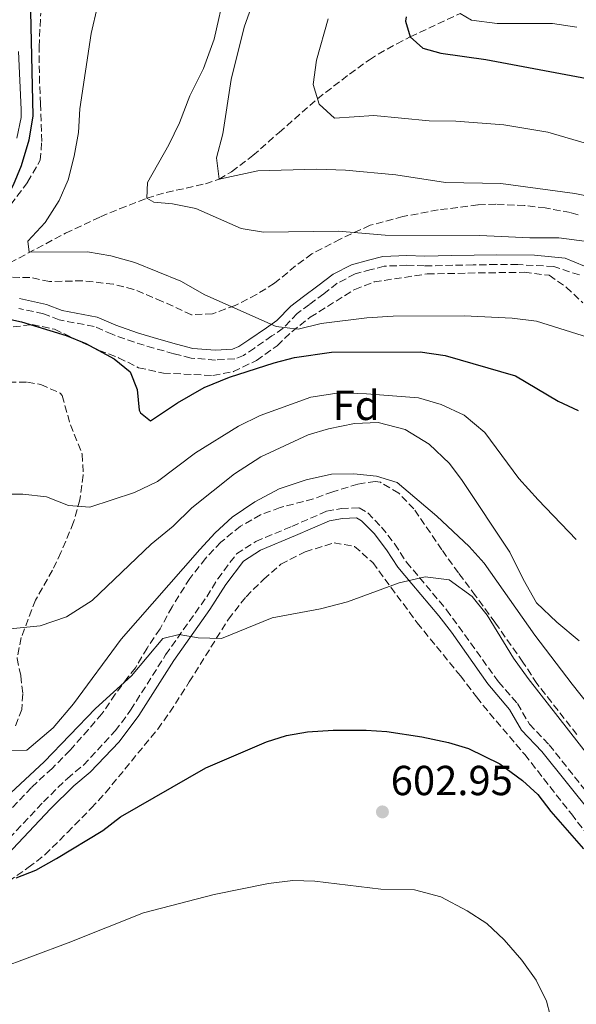
# Model space of a CAD drawing. Units: metres. Extents: x 586719 to 590150, y 4749800 to 4752157.
# Drawn here: x 587447 to 587580, y 4750592 to 4750827 of the extents above; entities that cross this region are included whole.
import ezdxf
from ezdxf.enums import TextEntityAlignment as Align

# ---------------------------------------------------------------- set-up
doc = ezdxf.new("R2010")
doc.units = ezdxf.units.M
doc.header["$MEASUREMENT"] = 0
doc.linetypes.add('DGN Style 3', pattern=[2.435891, 1.739922, -0.695969])
for name, color, linetype, lineweight in [('Camino', 7, 'DGN Style 3', 0), ('Cota de punto acotado terreno', 7, 'Continuous', 0), ('Curva de nivel directora', 30, 'Continuous', 30), ('Curva de nivel intermedia', 30, 'Continuous', 0), ('Etiqueta de zona arbolada', 92, 'Continuous', 0), ('Margen derecho', 7, 'Continuous', 0), ('Punto acotado terreno (símbolo)', 7, 'Continuous', 0), ('Senda', 7, 'DGN Style 3', 0), ('Vaguada', 142, 'DGN Style 3', 13), ('Zona arbolada', 92, 'DGN Style 3', 0)]:
    doc.layers.add(name, color=color, linetype=linetype, lineweight=lineweight)
doc.styles.add('Style-Arial', font='arial.ttf')

# ---------------------------------------------------------------- blocks, each defined once
blk = doc.blocks.new('5PATER')
at = {"layer": 'Punto acotado terreno (símbolo)', "linetype": 'Continuous', "lineweight": 0}
h = blk.add_hatch(color=51, dxfattribs=at)
edge = h.paths.add_edge_path()
edge.add_ellipse((0, 0), major_axis=(-0.11, -0.111), ratio=0.999422, start_angle=0, end_angle=360)

msp = doc.modelspace()

# ---------------------------------------------------------------- linework, layer by layer
at = {"layer": 'Camino', "color": 7, "linetype": 'DGN Style 3', "lineweight": 0}
for points in [[(587555.67, 4750768.12, 566.55), (587544.03, 4750767.88, 566.79), (587539.87, 4750768.04, 567.48), (587534.47, 4750767.8, 567.42), (587531.31, 4750767, 568.02), (587527.51, 4750765.96, 568.17), (587523.23, 4750763.72, 569.13), (587520.03, 4750761.24, 569.25), (587516.59, 4750758.68, 570.45), (587513.71, 4750756.52, 570.63), (587510.32, 4750753.01, 571.76), (587507.67, 4750751.16, 572.64), (587503.47, 4750748.28, 573.48), (587500.87, 4750746.52, 574.59), (587498.79, 4750745.72, 574.89), (587494.15, 4750745.4, 575.16), (587488.35, 4750745.88, 575.34), (587484.27, 4750746.92, 575.61), (587479.46, 4750748.26, 575.34), (587474.83, 4750749.64, 575.46), (587469.51, 4750751.56, 575.67), (587465.27, 4750753.4, 575.55), (587456.91, 4750755, 575.43), (587453.15, 4750756.44, 575.37), (587447.27, 4750757.72, 575.28)], [(587581.03, 4750765.72, 566.79), (587574.91, 4750767.72, 566.52), (587566.35, 4750768.2, 566.85), (587561.27, 4750768.2, 566.91), (587555.67, 4750768.12, 566.55)], [(587441.58, 4750627.7, 600.21), (587453.11, 4750639.96, 598.2), (587458.83, 4750645.56, 597.84), (587462.67, 4750648.73, 597.4), (587470.28, 4750656.89, 597.13), (587473.93, 4750661.87, 596.92), (587482.29, 4750675.04, 596.41), (587492.11, 4750688.92, 594.33), (587494.71, 4750693.18, 593.96), (587499.23, 4750699.16, 593.37), (587503.83, 4750702.12, 593.31), (587512.39, 4750705.72, 593.04), (587520.71, 4750709.32, 593.22), (587524.23, 4750709.96, 593.31), (587528.47, 4750710.12, 593.49), (587530.51, 4750708.92, 593.94), (587533.83, 4750705.56, 594.33), (587536.96, 4750701.5, 594.96), (587539.79, 4750697.16, 595.62), (587542.88, 4750693.5, 596.13), (587549.34, 4750685.81, 597.88), (587561.75, 4750668.6, 598.2), (587566.27, 4750663.4, 598.17), (587569.11, 4750658.52, 598.14), (587573.83, 4750653.56, 598.26), (587582.67, 4750642.44, 599.01)]]:
    msp.add_polyline3d(points, dxfattribs=at)
at = {"layer": 'Curva de nivel directora', "color": 30, "linetype": 'Continuous', "lineweight": 30, "flags": 128}
for points, elevation in [([(587450.02, 4750828.58), (587450.59, 4750803.72), (587449.63, 4750797.88), (587447.79, 4750791.8), (587445.88, 4750787.18), (587443.53, 4750782.74), (587437.41, 4750772.87), (587430.71, 4750763.16), (587428.31, 4750757.56), (587428.07, 4750752.68), (587430.23, 4750753.8), (587434.27, 4750757.08), (587437.75, 4750757.4), (587441.71, 4750755.88), (587447.87, 4750754.52), (587458.53, 4750751.26), (587463.21, 4750749.33)], 575), ([(587539.71, 4750827.31), (587539.55, 4750826.27), (587540.67, 4750822.52), (587543.71, 4750819.88), (587547.95, 4750818.67), (587558.72, 4750817.12), (587586.74, 4750811.86)], 550), ([(587463.21, 4750749.33), (587469.99, 4750745.72), (587473.86, 4750742.56), (587475.47, 4750738.36), (587476, 4750733.41), (587476.31, 4750732.84), (587478.71, 4750730.92), (587485.11, 4750735.16), (587491.47, 4750738.84), (587497.55, 4750741.32), (587508.19, 4750744.76), (587513.03, 4750746.01), (587521.91, 4750747.32), (587543.03, 4750747.37), (587549.01, 4750746.51), (587565.78, 4750741.67), (587575.98, 4750735.58), (587580.71, 4750733.33)], 575), ([(587446.63, 4750621.8), (587451.28, 4750623.64), (587456.21, 4750626.43), (587467.31, 4750633.16), (587471.55, 4750636.36), (587491.9, 4750648.11), (587506.39, 4750654.28), (587511.16, 4750655.78), (587516.16, 4750656.65), (587522.26, 4750657.05), (587530.11, 4750657.08), (587535.1, 4750656.76), (587543.43, 4750655.48), (587549.79, 4750654.12), (587554.59, 4750652.72), (587562.03, 4750649), (587567.43, 4750645.08)], 600), ([(587567.43, 4750645.08), (587571.16, 4750641.74), (587574.19, 4750637.64), (587582.02, 4750628.78)], 600)]:
    msp.add_lwpolyline(points, dxfattribs=dict(at, elevation=elevation))
at = {"layer": 'Curva de nivel intermedia', "color": 30, "linetype": 'Continuous', "lineweight": 0, "flags": 128}
for points, elevation in [([(587496.51, 4750833.72), (587493.87, 4750821.96), (587491.35, 4750815), (587488.07, 4750808.44), (587485.63, 4750802.04), (587483.03, 4750796.76), (587477.95, 4750787.8), (587477.79, 4750784.04), (587479.51, 4750783.08), (587483.91, 4750782.68), (587489.47, 4750781.56), (587500.35, 4750776.84), (587505.67, 4750775.96), (587523.51, 4750776.2), (587534.67, 4750775.24), (587557.31, 4750775.16), (587569.23, 4750774.6), (587576.11, 4750774.6), (587582.79, 4750773.71)], 565), ([(587503.11, 4750830.68), (587501.07, 4750824.84), (587497.91, 4750812.36), (587495.91, 4750799.4), (587494.39, 4750793.64), (587495.03, 4750788.6), (587504.27, 4750790.6), (587518.27, 4750791), (587525.19, 4750790.76), (587537.27, 4750789.64), (587549.07, 4750787.8), (587562.27, 4750787.56), (587579.95, 4750785.15), (587603.11, 4750780.51)], 560), ([(587465.99, 4750829.88), (587464.55, 4750823.32), (587461.83, 4750805.4), (587461.47, 4750799.72), (587460.47, 4750794.04), (587458.99, 4750788.44), (587456.91, 4750783.48), (587453.51, 4750778.2), (587449.43, 4750773.8), (587449.71, 4750771.16), (587463.67, 4750771.24), (587469.19, 4750770.28), (587474.91, 4750768.68), (587485.91, 4750764.2), (587491.67, 4750761), (587508.63, 4750753.4), (587513.95, 4750752.76), (587519.43, 4750754.12), (587530.31, 4750755.48), (587536.63, 4750755.88), (587553.55, 4750755.96), (587565.03, 4750755.4), (587570.79, 4750754.68), (587583.23, 4750750.76)], 570), ([(587552.59, 4750828.11), (587555.27, 4750826.51), (587561.43, 4750825.71), (587574.59, 4750825.71), (587580.43, 4750824.83)], 545), ([(587521.11, 4750826.84), (587518.27, 4750817), (587517.47, 4750811.16), (587518.95, 4750806.44), (587522.59, 4750803.16), (587531.99, 4750803.8), (587545.15, 4750802.52), (587551.59, 4750802.44), (587563.03, 4750801.55), (587573.47, 4750799.79), (587583.55, 4750796.83)], 555), ([(587442.35, 4750713.4), (587448.23, 4750713.4), (587453.83, 4750712.76), (587459.11, 4750710.68), (587464.19, 4750710.28), (587474.87, 4750713.8), (587480.35, 4750716.44), (587489.43, 4750723.24), (587499.67, 4750729.64), (587504.87, 4750732.2), (587516.91, 4750736.52), (587523.67, 4750737.56), (587530.19, 4750737.32), (587542.63, 4750736.36), (587548.07, 4750734.76), (587553.55, 4750732.28), (587558.47, 4750728.12), (587566.55, 4750717.16), (587571.19, 4750712.04), (587580.31, 4750702.6)], 580), ([(587434.83, 4750680.2), (587452.31, 4750681.96), (587458.63, 4750684.12), (587464.75, 4750688.04), (587478.83, 4750701.48), (587484.07, 4750705.8), (587488.51, 4750710.12), (587498.75, 4750718.28), (587504.99, 4750722.28), (587516.31, 4750727.56), (587521.15, 4750729), (587527.39, 4750730.28), (587533.03, 4750730.52), (587539.47, 4750728.84), (587545.19, 4750725.32), (587550.03, 4750720.68), (587553.03, 4750716.68), (587564.47, 4750699.56), (587567.63, 4750693.08), (587570.83, 4750687.48), (587575.67, 4750682.84), (587580.95, 4750678.36)], 585), ([(587444.15, 4750652.12), (587449.15, 4750652.28), (587455.43, 4750657.64), (587460.27, 4750663.32), (587471.71, 4750678.76), (587490.43, 4750700.2), (587494.11, 4750704.2), (587498.19, 4750707.88), (587503.55, 4750711.56), (587509.39, 4750714.68), (587515.83, 4750716.84), (587521.91, 4750718.2), (587527.23, 4750718.28), (587532.63, 4750717.72), (587537.55, 4750716.2), (587547.03, 4750708.12), (587554.71, 4750700.92), (587558.35, 4750696.92), (587570.39, 4750679.72), (587579.31, 4750668.04), (587583.31, 4750663)], 590), ([(587445.35, 4750642.12), (587453.31, 4750649.48), (587465.55, 4750662.28), (587474.11, 4750670.04), (587481.59, 4750678.92), (587485.55, 4750679.88), (587490.03, 4750679.08), (587495.59, 4750678.92), (587507.75, 4750683.88), (587519.27, 4750686.04), (587525.71, 4750687.72), (587537.99, 4750692.2), (587544.23, 4750693.64), (587549.95, 4750692.92), (587555.47, 4750689), (587559.03, 4750684.52), (587565.35, 4750674.28), (587568.79, 4750669.4), (587588.03, 4750644.76)], 595), ([(587350.87, 4750582.28), (587361.03, 4750582.52), (587374.15, 4750583.8), (587410.03, 4750589.88), (587421.99, 4750592.92), (587433.43, 4750596.76), (587459.03, 4750606.28), (587477.03, 4750613.48), (587493.87, 4750617.88), (587506.87, 4750620.44), (587512.63, 4750621.16), (587517.87, 4750621), (587533.63, 4750619.16), (587541.71, 4750619), (587547.99, 4750617.32), (587554.27, 4750613.96), (587558.91, 4750610.92), (587563.11, 4750607), (587567.27, 4750602.2), (587570.71, 4750597.4), (587573.19, 4750592.36), (587577.59, 4750575.72), (587580.07, 4750568.84), (587582.23, 4750564.2)], 605)]:
    msp.add_lwpolyline(points, dxfattribs=dict(at, elevation=elevation))
at = {"layer": 'Margen derecho', "color": 7, "linetype": 'Continuous', "lineweight": 0}
for points in [[(587446.74, 4750798.36, 575.82), (587447.77, 4750803.28, 575.82), (587447.84, 4750805.19, 575.81), (587447.2, 4750819.08, 575.59)], [(587582.28, 4750767.78, 566.79), (587577.67, 4750769.76, 566.57), (587570.36, 4750770.42, 566.69), (587561.25, 4750770.55, 566.91), (587550.63, 4750770.37, 566.51), (587544.05, 4750770.23, 566.79), (587539.86, 4750770.39, 567.48), (587534.13, 4750770.13, 567.42), (587530.71, 4750769.27, 568.02), (587526.64, 4750768.16, 568.17), (587522.26, 4750765.92, 569.08), (587518.61, 4750763.11, 569.25), (587515.18, 4750760.56, 570.45), (587512.15, 4750758.29, 570.63), (587508.79, 4750754.81, 571.76), (587506.33, 4750753.09, 572.64), (587502.15, 4750750.22, 573.48), (587499.78, 4750748.62, 574.59), (587498.28, 4750748.04, 574.89), (587494.17, 4750747.76, 575.16), (587488.74, 4750748.2, 575.34), (587484.88, 4750749.19, 575.61), (587480.11, 4750750.52, 575.34), (587475.57, 4750751.87, 575.46), (587470.38, 4750753.74, 575.67), (587465.97, 4750755.66, 575.55), (587457.56, 4750757.27, 575.43), (587453.83, 4750758.7, 575.37), (587447.42, 4750760.09, 575.28)], [(587443.2, 4750625.99, 600.21), (587454.79, 4750638.31, 598.2), (587460.4, 4750643.81, 597.84), (587464.29, 4750647.01, 597.4), (587471.18, 4750654.26, 597.17), (587475.87, 4750660.54, 596.92), (587484.24, 4750673.73, 596.41), (587492.87, 4750685.86, 594.54), (587496.66, 4750691.85, 593.96), (587500.85, 4750697.4, 593.37), (587504.93, 4750700.03, 593.31), (587513.31, 4750703.55, 593.04), (587521.4, 4750707.05, 593.22), (587524.49, 4750707.61, 593.31), (587527.87, 4750707.74, 593.49), (587529.05, 4750707.04, 593.94), (587532.05, 4750704.01, 594.33), (587535.03, 4750700.14, 594.96), (587537.72, 4750695.97, 595.58), (587541.08, 4750691.99, 596.13), (587547.48, 4750684.37, 597.88), (587550.52, 4750680.44, 598.07), (587559.16, 4750668.12, 598.2), (587564.35, 4750662.02, 598.17), (587567.21, 4750657.09, 598.14), (587572.05, 4750652.01, 598.26), (587584.03, 4750637.1, 599.1)]]:
    msp.add_polyline3d(points, dxfattribs=at)
at = {"layer": 'Senda', "color": 7, "linetype": 'DGN Style 3', "lineweight": 0}
msp.add_polyline3d([(587442.47, 4750740.12, 578.19), (587449.31, 4750740.12, 577.95), (587452.47, 4750739.56, 578.01), (587457.11, 4750737.51, 577.95), (587457.59, 4750736.92, 577.95), (587459.55, 4750729.96, 578.37), (587462.39, 4750722.92, 580.98), (587462.6, 4750717.93, 581.45), (587461.79, 4750712.06, 581.65), (587460.31, 4750706.68, 581.76), (587457.31, 4750699.48, 583.53), (587455.31, 4750695.24, 584.01), (587451.23, 4750688.12, 583.47), (587447.83, 4750679.16, 585.69), (587446.83, 4750674.2, 587.97), (587447.75, 4750670.04, 587.61), (587448.19, 4750665.72, 588.69), (587447.95, 4750662.04, 588.78), (587446.23, 4750657.56, 590.34)], dxfattribs=at)
at = {"layer": 'Vaguada', "color": 142, "linetype": 'DGN Style 3', "lineweight": 13}
msp.add_polyline3d([(587445.09, 4750768.59, 570.96), (587458.4, 4750775.69, 568.55), (587466.72, 4750779.61, 566.98), (587471.3, 4750781.51, 566.14), (587477.79, 4750784.04, 565), (587482.44, 4750785.41, 564.24), (587491.79, 4750787.46, 561.51), (587495.03, 4750788.6, 560), (587498.03, 4750790.36, 559.72), (587503.11, 4750794.2, 558.88), (587509.35, 4750799.72, 557.14), (587518.53, 4750807.78, 555), (587526.15, 4750813.65, 553.46), (587530.95, 4750817.09, 552.32), (587533.03, 4750818.44, 551.83), (587537.43, 4750820.91, 550.78), (587540.67, 4750822.52, 550), (587552.59, 4750828.11, 545)], dxfattribs=at)
at = {"layer": 'Zona arbolada', "color": 92, "linetype": 'DGN Style 3', "lineweight": 0}
for points in [[(587445.35, 4750782.52, 575.44), (587449.35, 4750787.88, 574.45), (587452.35, 4750793.08, 574.21), (587452.71, 4750797.56, 574.9), (587452.43, 4750806.52, 574.75), (587452.19, 4750811.49, 575.17), (587452.07, 4750820.18, 576.36), (587452.47, 4750828.22, 577.31)], [(587445.35, 4750782.52, 575.44), (587449.35, 4750787.88, 574.45), (587452.35, 4750793.08, 574.21), (587452.71, 4750797.56, 574.9), (587452.43, 4750806.52, 574.75), (587452.19, 4750811.49, 575.17), (587452.07, 4750820.18, 576.36), (587452.47, 4750828.22, 577.31)], [(587580.71, 4750780.07, 565.12), (587578.91, 4750780.59, 565.03), (587572.91, 4750781.71, 564.01), (587567.95, 4750782.28, 564.25), (587561.09, 4750782.6, 565.26), (587556.83, 4750782.44, 565.9), (587547.31, 4750781.24, 567.04), (587538.91, 4750779.64, 567.7), (587531.07, 4750777.56, 567.61), (587523.95, 4750774.28, 567.73), (587517.19, 4750770.76, 568.09), (587513.31, 4750767.88, 569.38), (587508.27, 4750763.72, 570.04), (587503.99, 4750761.08, 571.84), (587498.91, 4750758.44, 573.31), (587493.47, 4750756.44, 573.76), (587488.49, 4750756.23, 574.52), (587481.47, 4750759.4, 575.74), (587474.67, 4750762.28, 576.28), (587469.82, 4750763.52, 576.28), (587462.46, 4750764.34, 576.67), (587454.59, 4750764.12, 577.27), (587449.9, 4750765.12, 575.66), (587444.06, 4750765.18, 575.88)], [(587580.71, 4750780.07, 565.12), (587578.91, 4750780.59, 565.03), (587572.91, 4750781.71, 564.01), (587567.95, 4750782.28, 564.25), (587561.09, 4750782.6, 565.26), (587556.83, 4750782.44, 565.9), (587547.31, 4750781.24, 567.04), (587538.91, 4750779.64, 567.7), (587531.07, 4750777.56, 567.61), (587523.95, 4750774.28, 567.73), (587517.19, 4750770.76, 568.09), (587513.31, 4750767.88, 569.38), (587508.27, 4750763.72, 570.04), (587503.99, 4750761.08, 571.84), (587498.91, 4750758.44, 573.31), (587493.47, 4750756.44, 573.76), (587488.49, 4750756.23, 574.52), (587481.47, 4750759.4, 575.74), (587474.67, 4750762.28, 576.28), (587469.82, 4750763.52, 576.28), (587462.46, 4750764.34, 576.67), (587454.59, 4750764.12, 577.27), (587449.9, 4750765.12, 575.66), (587444.06, 4750765.18, 575.88)], [(587445.91, 4750753.32, 578.37), (587450.47, 4750753.88, 578.37), (587455.79, 4750752.76, 578.25), (587466.39, 4750747.72, 578.52), (587471.07, 4750745.96, 578.22), (587475.83, 4750743.56, 577.83), (587481.75, 4750742.28, 577.65), (587493.59, 4750741.72, 577.35), (587498.47, 4750742.65, 576.84), (587503.99, 4750745.33, 575.93), (587508.91, 4750748.84, 575.43), (587512.37, 4750752.16, 574), (587516.79, 4750755.62, 573.14), (587522.95, 4750759.48, 572.07), (587527.43, 4750762.28, 571.71), (587532.07, 4750764.06, 571.02), (587544.71, 4750765.96, 570.78), (587556.91, 4750766.2, 570.57), (587567.87, 4750766.36, 571.29), (587573.83, 4750765.64, 571.38), (587577.91, 4750762.79, 571.91), (587581.83, 4750759.08, 573.42)], [(587481.75, 4750742.28, 577.65), (587493.59, 4750741.72, 577.35), (587498.47, 4750742.65, 576.84), (587503.99, 4750745.33, 575.93), (587508.91, 4750748.84, 575.43), (587512.37, 4750752.16, 574), (587516.79, 4750755.62, 573.14), (587522.95, 4750759.48, 572.07), (587527.43, 4750762.28, 571.71), (587532.07, 4750764.06, 571.02), (587544.71, 4750765.96, 570.78), (587556.91, 4750766.2, 570.57), (587567.87, 4750766.36, 571.29), (587573.83, 4750765.64, 571.38), (587577.91, 4750762.79, 571.91), (587581.83, 4750759.08, 573.42)], [(587445.91, 4750753.32, 578.37), (587450.47, 4750753.88, 578.37), (587455.79, 4750752.76, 578.25), (587466.39, 4750747.72, 578.52), (587471.07, 4750745.96, 578.22), (587475.83, 4750743.56, 577.83), (587481.75, 4750742.28, 577.65)], [(587580.45, 4750656.03, 598.59), (587570.91, 4750668.2, 597.99), (587567.55, 4750673.32, 597.33), (587560.95, 4750682.73, 595.54), (587556.27, 4750689.16, 595.41), (587552.19, 4750694.6, 594.39), (587548.23, 4750700.12, 593.97), (587541.55, 4750709.88, 592.65), (587537.91, 4750713.64, 592.8), (587533.55, 4750716.23, 593.33), (587532.31, 4750716.44, 593.43), (587528.15, 4750715.8, 593.4), (587522.19, 4750713.96, 593.94), (587517.54, 4750712.29, 593.08), (587509.63, 4750710.2, 593.85), (587504.95, 4750708.48, 593.48), (587500.16, 4750705.77, 593.88), (587495.47, 4750701.95, 594.07), (587491.82, 4750698.08, 594.46), (587488.04, 4750693.3, 594.61), (587483.83, 4750686.52, 594.69), (587480.95, 4750681.24, 595.08), (587477.87, 4750676.68, 595.65), (587475.07, 4750671.96, 595.77), (587473.27, 4750669.72, 595.74), (587470.27, 4750665.64, 596.46), (587467.07, 4750661, 597.93), (587463.84, 4750657.22, 598.52), (587459.47, 4750652.28, 598.71), (587455.19, 4750647.96, 599.67), (587450.31, 4750643.4, 600.27), (587434.99, 4750627.56, 600.39)], [(587580.45, 4750656.03, 598.59), (587570.91, 4750668.2, 597.99), (587567.55, 4750673.32, 597.33), (587560.95, 4750682.73, 595.54), (587556.27, 4750689.16, 595.41), (587552.19, 4750694.6, 594.39), (587548.23, 4750700.12, 593.97), (587541.55, 4750709.88, 592.65), (587537.91, 4750713.64, 592.8), (587533.55, 4750716.23, 593.33), (587532.31, 4750716.44, 593.43), (587528.15, 4750715.8, 593.4), (587522.19, 4750713.96, 593.94), (587517.54, 4750712.29, 593.08), (587509.63, 4750710.2, 593.85), (587504.95, 4750708.48, 593.48), (587500.16, 4750705.77, 593.88), (587495.47, 4750701.95, 594.07), (587491.82, 4750698.08, 594.46), (587488.04, 4750693.3, 594.61), (587483.83, 4750686.52, 594.69), (587480.95, 4750681.24, 595.08), (587477.87, 4750676.68, 595.65), (587475.07, 4750671.96, 595.77)], [(587442.79, 4750619.56, 601.66), (587449.51, 4750624.28, 601.09), (587453.48, 4750627.33, 601.04), (587458.86, 4750632.67, 600.73), (587464.55, 4750638.44, 599.98), (587467.93, 4750642.13, 599.87), (587480.39, 4750657.32, 597.52), (587483.31, 4750661.35, 597.14), (587487.93, 4750668.59, 596.92), (587497.27, 4750683.56, 597.4), (587501.47, 4750688.92, 596.62), (587505.71, 4750693.08, 596.44), (587509.79, 4750696.68, 596.56), (587515.63, 4750699.64, 597.16), (587522.51, 4750701.8, 598.12), (587527.39, 4750700.92, 598.56), (587531.71, 4750697.06, 598.65), (587542.35, 4750682.68, 599.86), (587552.63, 4750670.04, 600.4), (587556.51, 4750665, 600.25), (587558.03, 4750663, 599.86), (587567.99, 4750651.24, 599.89), (587579.15, 4750637.08, 600.4), (587587.98, 4750625.47, 601.4)], [(587442.79, 4750619.56, 601.66), (587449.51, 4750624.28, 601.09), (587453.48, 4750627.33, 601.04), (587458.86, 4750632.67, 600.73), (587464.55, 4750638.44, 599.98), (587467.93, 4750642.13, 599.87), (587480.39, 4750657.32, 597.52), (587483.31, 4750661.35, 597.14), (587487.93, 4750668.59, 596.92), (587497.27, 4750683.56, 597.4), (587501.47, 4750688.92, 596.62), (587505.71, 4750693.08, 596.44), (587509.79, 4750696.68, 596.56), (587515.63, 4750699.64, 597.16), (587522.51, 4750701.8, 598.12), (587527.39, 4750700.92, 598.56), (587531.71, 4750697.06, 598.65), (587542.35, 4750682.68, 599.86), (587552.63, 4750670.04, 600.4), (587556.51, 4750665, 600.25), (587558.03, 4750663, 599.86), (587567.99, 4750651.24, 599.89), (587579.15, 4750637.08, 600.4), (587587.98, 4750625.47, 601.4)], [(587475.07, 4750671.96, 595.77), (587473.27, 4750669.72, 595.74), (587470.27, 4750665.64, 596.46), (587467.07, 4750661, 597.93), (587463.84, 4750657.22, 598.52), (587459.47, 4750652.28, 598.71), (587455.19, 4750647.96, 599.67), (587450.31, 4750643.4, 600.27), (587434.99, 4750627.56, 600.39)]]:
    msp.add_polyline3d(points, dxfattribs=at)

# ---------------------------------------------------------------- block references
at = {"layer": 'Punto acotado terreno (símbolo)', "color": 7, "linetype": 'Continuous', "lineweight": 0, "xscale": 10, "yscale": 10, "zscale": 10}
msp.add_blockref('5PATER', (587534.03, 4750637.56, 602.95), dxfattribs=at)

# ---------------------------------------------------------------- texts
at = {"layer": 'Cota de punto acotado terreno', "color": 7, "linetype": 'Continuous', "lineweight": 0, "style": 'Style-Arial'}
msp.add_text('602.95', height=7, dxfattribs=at).set_placement((587536.01, 4750641.56, 602.95))
at = {"layer": 'Etiqueta de zona arbolada', "color": 92, "linetype": 'Continuous', "lineweight": 0, "style": 'Style-Arial'}
msp.add_text('Fd', height=7, dxfattribs=at).set_placement((587527.76, 4750734.59, 582.01), align=Align.MIDDLE_CENTER)

doc.saveas('drawing.dxf')
